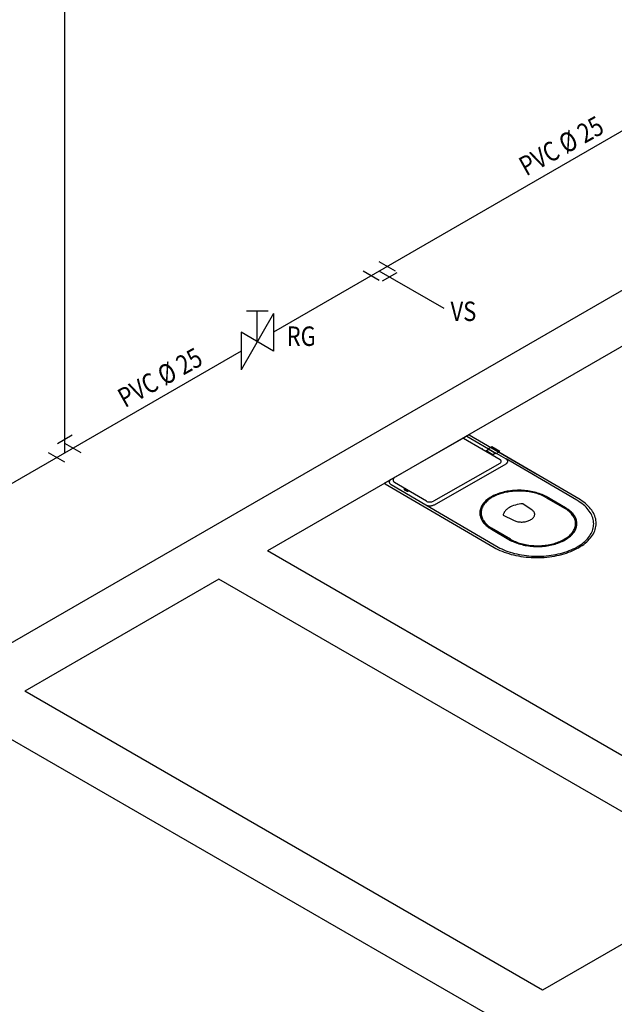
# Model space of a CAD drawing. Units: metres. Extents: x 0 to 4153, y 1215 to 1564.
# Drawn here: x 4002 to 4004, y 1483 to 1486 of the extents above; entities that cross this region are included whole.
import ezdxf
from ezdxf.enums import TextEntityAlignment as Align

# ---------------------------------------------------------------- set-up
doc = ezdxf.new("R2010")
doc.units = ezdxf.units.M
doc.linetypes.add('TRAÇOPONTO', pattern=[25.4, 12.7, -6.35, 0, -6.35])
doc.layers.add('ISOMETRICA', color=7, linetype='Continuous')
doc.styles.add('DCADTXTSTYLE4', font='arial.ttf')

msp = doc.modelspace()

# ---------------------------------------------------------------- linework, layer by layer
at = {"layer": 'ISOMETRICA', "color": 4, "linetype": 'Continuous'}
for p, q in [((4002.4246, 1484.8555), (4002.4246, 1487.5948)), ((4004.6083, 1486.1162), (4003.0688, 1485.2274)), ((4003.596, 1485.3009), (4003.396, 1485.4163)), ((4002.9854, 1485.2936), (4003.0522, 1485.2936)), ((4003.0188, 1485.1985), (4003.0188, 1485.2936)), ((4003.0688, 1485.2851), (4002.9688, 1485.1119)), ((4003.0688, 1485.2851), (4003.0688, 1485.1697)), ((4002.9688, 1485.2274), (4002.9688, 1485.1119)), ((4003.0688, 1485.1697), (4002.9688, 1485.2274)), ((4002.9688, 1485.1697), (4001.6544, 1484.4108))]:
    msp.add_line(p, q, dxfattribs=at)
at = {"layer": 'ISOMETRICA', "color": 2}
for p, q in [((3999.3505, 1482.589), (4005.5505, 1486.1686)), ((4005.5505, 1485.9954), (4003.0505, 1484.552)), ((4002.9005, 1484.4654), (4002.3005, 1484.119)), ((4004.5005, 1483.5416), (4003.9005, 1483.1952))]:
    msp.add_line(p, q, dxfattribs=at)
at = {"layer": 'ISOMETRICA', "color": 2, "linetype": 'Continuous'}
for p, q in [((4003.446, 1485.4163), (4003.396, 1485.4452)), ((4003.396, 1485.3875), (4003.346, 1485.4163)), ((4003.4502, 1485.4113), (4003.4048, 1485.3851)), ((4002.4473, 1484.9098), (4002.4019, 1484.8835)), ((4002.4746, 1484.8555), (4002.4246, 1484.8843)), ((4002.4246, 1484.8266), (4002.3746, 1484.8555)), ((4004.6505, 1483.6282), (4003.0505, 1484.552)), ((4004.5005, 1483.5416), (4002.9005, 1484.4654)), ((4003.9005, 1483.1952), (4002.3005, 1484.119)), ((4003.7505, 1483.1086), (4002.1505, 1484.0324))]:
    msp.add_line(p, q, dxfattribs=at)
at = {"layer": 'ISOMETRICA', "color": 2, "linetype": 'Continuous', "ltscale": 0.00079375}
for p, q in [((4003.6738, 1484.9109), (4003.4137, 1484.7626)), ((4003.6561, 1484.9008), (4003.7689, 1484.8349)), ((4003.6667, 1484.9069), (4003.758, 1484.8535)), ((4003.6738, 1484.9109), (4003.8825, 1484.789)), ((4003.7153, 1484.8679), (4003.7139, 1484.8671)), ((4003.7259, 1484.8617), (4003.7337, 1484.8661)), ((4003.747, 1484.8493), (4003.7259, 1484.8617)), ((4003.7433, 1484.8736), (4003.7319, 1484.8672)), ((4003.7319, 1484.8672), (4003.7566, 1484.8527)), ((4003.7679, 1484.8592), (4003.7433, 1484.8736)), ((4003.7548, 1484.8538), (4003.747, 1484.8493)), ((4003.7566, 1484.8527), (4003.7679, 1484.8592)), ((4003.7865, 1484.8369), (4003.758, 1484.8535)), ((4004.0129, 1484.7128), (4003.7651, 1484.8576)), ((4003.7699, 1484.834), (4003.7689, 1484.8349)), ((4003.771, 1484.8328), (4003.7699, 1484.834)), ((4003.7717, 1484.8315), (4003.771, 1484.8328)), ((4003.7721, 1484.8307), (4003.7717, 1484.8315)), ((4003.7882, 1484.8358), (4003.7865, 1484.8369)), ((4004.0058, 1484.7087), (4003.7877, 1484.8362)), ((4003.7897, 1484.8347), (4003.7882, 1484.8358)), ((4003.7909, 1484.8334), (4003.7897, 1484.8347)), ((4003.7916, 1484.8325), (4003.7909, 1484.8334)), ((4003.7921, 1484.8316), (4003.7916, 1484.8325)), ((4003.7924, 1484.8306), (4003.7921, 1484.8316)), ((4003.7688, 1484.8227), (4003.5631, 1484.7054)), ((4003.5666, 1484.6951), (4003.7876, 1484.8212)), ((4003.7688, 1484.8227), (4003.7697, 1484.8234)), ((4003.7697, 1484.8234), (4003.7708, 1484.8246)), ((4003.7708, 1484.8246), (4003.7716, 1484.8258)), ((4003.7716, 1484.8258), (4003.7721, 1484.8271)), ((4003.7723, 1484.8298), (4003.7721, 1484.8307)), ((4003.7721, 1484.8271), (4003.7723, 1484.828)), ((4003.7724, 1484.8289), (4003.7723, 1484.8298)), ((4003.7723, 1484.828), (4003.7724, 1484.8289)), ((4003.7876, 1484.8212), (4003.7892, 1484.8223)), ((4003.7892, 1484.8223), (4003.7905, 1484.8236)), ((4003.7905, 1484.8236), (4003.7915, 1484.8249)), ((4003.7915, 1484.8249), (4003.792, 1484.8258)), ((4003.792, 1484.8258), (4003.7924, 1484.8268)), ((4003.7926, 1484.8297), (4003.7924, 1484.8306)), ((4003.7924, 1484.8268), (4003.7926, 1484.8277)), ((4003.7927, 1484.8287), (4003.7926, 1484.8297)), ((4003.7926, 1484.8277), (4003.7927, 1484.8287)), ((4003.4286, 1484.7704), (4003.4276, 1484.769)), ((4003.4299, 1484.7716), (4003.4286, 1484.7704)), ((4003.4315, 1484.7728), (4003.4299, 1484.7716)), ((4003.4326, 1484.7734), (4003.4315, 1484.7728)), ((4003.4388, 1484.7728), (4003.4387, 1484.7716)), ((4003.4387, 1484.7716), (4003.4387, 1484.7704)), ((4003.4387, 1484.7704), (4003.439, 1484.7692)), ((4003.4391, 1484.774), (4003.4388, 1484.7728)), ((4003.4396, 1484.7752), (4003.4391, 1484.774)), ((4003.4403, 1484.7763), (4003.4396, 1484.7752)), ((4003.4411, 1484.7774), (4003.4403, 1484.7763)), ((4003.4421, 1484.7785), (4003.4411, 1484.7774)), ((4003.4433, 1484.7795), (4003.4421, 1484.7785)), ((4003.4131, 1484.7617), (4003.413, 1484.7612)), ((4003.413, 1484.7612), (4003.4132, 1484.7607)), ((4003.4134, 1484.7623), (4003.4131, 1484.7617)), ((4003.4132, 1484.7607), (4003.4135, 1484.7602)), ((4003.4137, 1484.7626), (4003.4134, 1484.7623)), ((4003.4135, 1484.7602), (4003.414, 1484.7598)), ((4003.414, 1484.7597), (4003.7504, 1484.5631)), ((4003.4265, 1484.7662), (4003.4264, 1484.7652)), ((4003.4264, 1484.7652), (4003.4265, 1484.7643)), ((4003.4267, 1484.7672), (4003.4265, 1484.7662)), ((4003.4265, 1484.7643), (4003.4267, 1484.7633)), ((4003.4271, 1484.7681), (4003.4267, 1484.7672)), ((4003.4267, 1484.7633), (4003.4271, 1484.7624)), ((4003.4276, 1484.769), (4003.4271, 1484.7681)), ((4003.4271, 1484.7624), (4003.4276, 1484.7614)), ((4003.4276, 1484.7614), (4003.4283, 1484.7605)), ((4003.4283, 1484.7605), (4003.4295, 1484.7593)), ((4003.4295, 1484.7593), (4003.431, 1484.7581)), ((4003.431, 1484.7581), (4003.4326, 1484.7571)), ((4003.4326, 1484.7571), (4003.5395, 1484.6946)), ((4003.439, 1484.7692), (4003.4394, 1484.768)), ((4003.4394, 1484.768), (4003.44, 1484.7668)), ((4003.44, 1484.7668), (4003.4407, 1484.7657)), ((4003.4407, 1484.7657), (4003.4417, 1484.7646)), ((4003.4417, 1484.7646), (4003.4432, 1484.7632)), ((4003.5419, 1484.7055), (4003.4432, 1484.7632)), ((4003.4726, 1484.7438), (4003.4727, 1484.7434)), ((4003.4727, 1484.7434), (4003.4732, 1484.7423)), ((4003.4728, 1484.7442), (4003.4742, 1484.745)), ((4003.4732, 1484.7423), (4003.4739, 1484.7413)), ((4003.4739, 1484.7413), (4003.4749, 1484.7403)), ((4003.4749, 1484.7403), (4003.4761, 1484.7394)), ((4003.4761, 1484.7394), (4003.4775, 1484.7387)), ((4003.4775, 1484.7387), (4003.479, 1484.738)), ((4003.479, 1484.738), (4003.4807, 1484.7374)), ((4003.4807, 1484.7374), (4003.4825, 1484.737)), ((4003.4825, 1484.737), (4003.4847, 1484.7367)), ((4003.4869, 1484.7376), (4003.4855, 1484.7368)), ((4003.7284, 1484.71), (4003.7254, 1484.7075)), ((4003.7315, 1484.7125), (4003.7284, 1484.71)), ((4003.7349, 1484.715), (4003.7315, 1484.7125)), ((4003.7347, 1484.7111), (4003.7316, 1484.7087)), ((4003.7379, 1484.7135), (4003.7347, 1484.7111)), ((4003.7384, 1484.7173), (4003.7349, 1484.715)), ((4003.7413, 1484.7157), (4003.7379, 1484.7135)), ((4003.7421, 1484.7195), (4003.7384, 1484.7173)), ((4003.7449, 1484.7179), (4003.7413, 1484.7157)), ((4003.7453, 1484.7212), (4003.7421, 1484.7195)), ((4003.748, 1484.7195), (4003.7449, 1484.7179)), ((4003.7493, 1484.7233), (4003.7453, 1484.7212)), ((4003.7519, 1484.7215), (4003.748, 1484.7195)), ((4003.7535, 1484.7252), (4003.7493, 1484.7233)), ((4003.7559, 1484.7233), (4003.7519, 1484.7215)), ((4003.7578, 1484.727), (4003.7535, 1484.7252)), ((4003.7601, 1484.7251), (4003.7559, 1484.7233)), ((4003.7623, 1484.7287), (4003.7578, 1484.727)), ((4003.7645, 1484.7267), (4003.7601, 1484.7251)), ((4003.7669, 1484.7303), (4003.7623, 1484.7287)), ((4003.7689, 1484.7283), (4003.7645, 1484.7267)), ((4003.7716, 1484.7317), (4003.7669, 1484.7303)), ((4003.7735, 1484.7297), (4003.7689, 1484.7283)), ((4003.7764, 1484.7331), (4003.7716, 1484.7317)), ((4003.7781, 1484.731), (4003.7735, 1484.7297)), ((4003.7814, 1484.7343), (4003.7764, 1484.7331)), ((4003.7829, 1484.7322), (4003.7781, 1484.731)), ((4003.7864, 1484.7354), (4003.7814, 1484.7343)), ((4003.7877, 1484.7332), (4003.7829, 1484.7322)), ((4003.7915, 1484.7364), (4003.7864, 1484.7354)), ((4003.7926, 1484.7342), (4003.7877, 1484.7332)), ((4003.7966, 1484.7372), (4003.7915, 1484.7364)), ((4003.7976, 1484.735), (4003.7926, 1484.7342)), ((4003.8018, 1484.7379), (4003.7966, 1484.7372)), ((4003.8027, 1484.7357), (4003.7976, 1484.735)), ((4003.8071, 1484.7385), (4003.8018, 1484.7379)), ((4003.8078, 1484.7362), (4003.8027, 1484.7357)), ((4003.8124, 1484.7389), (4003.8071, 1484.7385)), ((4003.8129, 1484.7366), (4003.8078, 1484.7362)), ((4003.8177, 1484.7392), (4003.8124, 1484.7389)), ((4003.8181, 1484.7369), (4003.8129, 1484.7366)), ((4003.8231, 1484.7394), (4003.8177, 1484.7392)), ((4003.8233, 1484.7371), (4003.8181, 1484.7369)), ((4003.8285, 1484.7394), (4003.8231, 1484.7394)), ((4003.8284, 1484.7371), (4003.8233, 1484.7371)), ((4003.8336, 1484.737), (4003.8284, 1484.7371)), ((4003.8338, 1484.7394), (4003.8285, 1484.7394)), ((4003.8388, 1484.7368), (4003.8336, 1484.737)), ((4003.8392, 1484.7391), (4003.8338, 1484.7394)), ((4003.844, 1484.7365), (4003.8388, 1484.7368)), ((4003.8445, 1484.7388), (4003.8392, 1484.7391)), ((4003.8491, 1484.736), (4003.844, 1484.7365)), ((4003.8498, 1484.7383), (4003.8445, 1484.7388)), ((4003.8542, 1484.7354), (4003.8491, 1484.736)), ((4003.8551, 1484.7376), (4003.8498, 1484.7383)), ((4003.8592, 1484.7346), (4003.8542, 1484.7354)), ((4003.8603, 1484.7369), (4003.8551, 1484.7376)), ((4003.8642, 1484.7338), (4003.8592, 1484.7346)), ((4003.8654, 1484.736), (4003.8603, 1484.7369)), ((4003.8691, 1484.7328), (4003.8642, 1484.7338)), ((4003.8705, 1484.7349), (4003.8654, 1484.736)), ((4003.874, 1484.7317), (4003.8691, 1484.7328)), ((4003.8755, 1484.7338), (4003.8705, 1484.7349)), ((4003.8787, 1484.7304), (4003.874, 1484.7317)), ((4003.8804, 1484.7325), (4003.8755, 1484.7338)), ((4003.8833, 1484.7291), (4003.8787, 1484.7304)), ((4003.8852, 1484.7311), (4003.8804, 1484.7325)), ((4003.8879, 1484.7276), (4003.8833, 1484.7291)), ((4003.8899, 1484.7296), (4003.8852, 1484.7311)), ((4003.8923, 1484.726), (4003.8879, 1484.7276)), ((4003.8945, 1484.728), (4003.8899, 1484.7296)), ((4003.8966, 1484.7243), (4003.8923, 1484.726)), ((4003.8989, 1484.7262), (4003.8945, 1484.728)), ((4003.9008, 1484.7226), (4003.8966, 1484.7243)), ((4003.9033, 1484.7244), (4003.8989, 1484.7262)), ((4003.9048, 1484.7207), (4003.9008, 1484.7226)), ((4003.9074, 1484.7224), (4003.9033, 1484.7244)), ((4003.9087, 1484.7187), (4003.9048, 1484.7207)), ((4003.9114, 1484.7203), (4003.9074, 1484.7224)), ((4003.9125, 1484.7166), (4003.9087, 1484.7187)), ((4003.971, 1484.6856), (4003.9114, 1484.7203)), ((4003.9125, 1484.7166), (4003.9682, 1484.684)), ((4004.0177, 1484.7098), (4004.0129, 1484.7128)), ((4004.023, 1484.7062), (4004.0177, 1484.7098)), ((4003.5394, 1484.6946), (4003.763, 1484.564)), ((4003.5395, 1484.6946), (4003.5414, 1484.6937)), ((4003.5414, 1484.6937), (4003.5436, 1484.6929)), ((4003.5419, 1484.7055), (4003.5432, 1484.705)), ((4003.5432, 1484.705), (4003.5452, 1484.7043)), ((4003.5436, 1484.6929), (4003.5459, 1484.6923)), ((4003.5452, 1484.7043), (4003.5474, 1484.7039)), ((4003.5459, 1484.6923), (4003.5483, 1484.6919)), ((4003.5474, 1484.7039), (4003.5496, 1484.7035)), ((4003.5483, 1484.6919), (4003.5508, 1484.6917)), ((4003.5496, 1484.7035), (4003.5519, 1484.7034)), ((4003.5508, 1484.6917), (4003.5533, 1484.6917)), ((4003.5519, 1484.7034), (4003.5542, 1484.7034)), ((4003.5533, 1484.6917), (4003.5558, 1484.6918)), ((4003.5542, 1484.7034), (4003.5565, 1484.7036)), ((4003.5558, 1484.6918), (4003.5582, 1484.6921)), ((4003.5565, 1484.7036), (4003.5587, 1484.704)), ((4003.5582, 1484.6921), (4003.5606, 1484.6927)), ((4003.5587, 1484.704), (4003.5608, 1484.7046)), ((4003.5606, 1484.6927), (4003.5628, 1484.6933)), ((4003.5608, 1484.7046), (4003.5631, 1484.7054)), ((4003.5628, 1484.6933), (4003.5648, 1484.6942)), ((4003.5648, 1484.6942), (4003.5666, 1484.6951)), ((4003.7082, 1484.6817), (4003.7075, 1484.6786)), ((4003.7093, 1484.6847), (4003.7082, 1484.6817)), ((4003.7105, 1484.6877), (4003.7093, 1484.6847)), ((4003.712, 1484.6907), (4003.7105, 1484.6877)), ((4003.7122, 1484.6812), (4003.7114, 1484.6783)), ((4003.7137, 1484.6936), (4003.712, 1484.6907)), ((4003.7132, 1484.6842), (4003.7122, 1484.6812)), ((4003.7144, 1484.6871), (4003.7132, 1484.6842)), ((4003.7156, 1484.6965), (4003.7137, 1484.6936)), ((4003.7158, 1484.69), (4003.7144, 1484.6871)), ((4003.7178, 1484.6993), (4003.7156, 1484.6965)), ((4003.7174, 1484.6928), (4003.7158, 1484.69)), ((4003.7193, 1484.6956), (4003.7174, 1484.6928)), ((4003.7201, 1484.7021), (4003.7178, 1484.6993)), ((4003.7214, 1484.6983), (4003.7193, 1484.6956)), ((4003.7227, 1484.7048), (4003.7201, 1484.7021)), ((4003.7236, 1484.701), (4003.7214, 1484.6983)), ((4003.7254, 1484.7075), (4003.7227, 1484.7048)), ((4003.7261, 1484.7037), (4003.7236, 1484.701)), ((4003.7288, 1484.7062), (4003.7261, 1484.7037)), ((4003.7316, 1484.7087), (4003.7288, 1484.7062)), ((4003.789, 1484.6797), (4003.7874, 1484.6782)), ((4003.7906, 1484.6812), (4003.789, 1484.6797)), ((4003.7924, 1484.6826), (4003.7906, 1484.6812)), ((4003.7944, 1484.684), (4003.7924, 1484.6826)), ((4003.7985, 1484.6866), (4003.7944, 1484.684)), ((4003.8012, 1484.688), (4003.7985, 1484.6866)), ((4003.8059, 1484.6902), (4003.8012, 1484.688)), ((4003.811, 1484.6922), (4003.8059, 1484.6902)), ((4003.8163, 1484.6939), (4003.811, 1484.6922)), ((4003.8219, 1484.6953), (4003.8163, 1484.6939)), ((4003.8276, 1484.6964), (4003.8219, 1484.6953)), ((4003.8335, 1484.6972), (4003.8276, 1484.6964)), ((4003.8395, 1484.6978), (4003.8335, 1484.6972)), ((4003.8656, 1484.6801), (4003.8395, 1484.6978)), ((4003.8679, 1484.6786), (4003.8656, 1484.6801)), ((4003.9729, 1484.6811), (4003.9682, 1484.684)), ((4003.9758, 1484.6827), (4003.971, 1484.6856)), ((4003.9762, 1484.6789), (4003.9729, 1484.6811)), ((4003.9792, 1484.6803), (4003.9758, 1484.6827)), ((4003.9793, 1484.6765), (4003.9762, 1484.6789)), ((4003.9825, 1484.6779), (4003.9792, 1484.6803)), ((4004.0119, 1484.7051), (4004.0058, 1484.7087)), ((4004.0169, 1484.7017), (4004.0119, 1484.7051)), ((4004.0218, 1484.6982), (4004.0169, 1484.7017)), ((4004.0263, 1484.6947), (4004.0218, 1484.6982)), ((4004.0281, 1484.7026), (4004.023, 1484.7062)), ((4004.0306, 1484.691), (4004.0263, 1484.6947)), ((4004.0328, 1484.6988), (4004.0281, 1484.7026)), ((4004.0346, 1484.6872), (4004.0306, 1484.691)), ((4004.0373, 1484.6949), (4004.0328, 1484.6988)), ((4004.0383, 1484.6833), (4004.0346, 1484.6872)), ((4004.0414, 1484.6909), (4004.0373, 1484.6949)), ((4004.0417, 1484.6793), (4004.0383, 1484.6833)), ((4004.0453, 1484.6868), (4004.0414, 1484.6909)), ((4004.0448, 1484.6752), (4004.0417, 1484.6793)), ((4004.0489, 1484.6826), (4004.0453, 1484.6868)), ((4004.0521, 1484.6783), (4004.0489, 1484.6826)), ((4003.7066, 1484.6724), (4003.7065, 1484.6693)), ((4003.7065, 1484.6693), (4003.7066, 1484.6662)), ((4003.7069, 1484.6755), (4003.7066, 1484.6724)), ((4003.7066, 1484.6662), (4003.707, 1484.6631)), ((4003.7075, 1484.6786), (4003.7069, 1484.6755)), ((4003.707, 1484.6631), (4003.7076, 1484.6601)), ((4003.7076, 1484.6601), (4003.7085, 1484.657)), ((4003.7085, 1484.657), (4003.7095, 1484.654)), ((4003.7095, 1484.654), (4003.7108, 1484.6509)), ((4003.7106, 1484.6723), (4003.7105, 1484.6693)), ((4003.7105, 1484.6693), (4003.7106, 1484.6663)), ((4003.7109, 1484.6753), (4003.7106, 1484.6723)), ((4003.7106, 1484.6663), (4003.711, 1484.6633)), ((4003.7108, 1484.6509), (4003.7124, 1484.648)), ((4003.7114, 1484.6783), (4003.7109, 1484.6753)), ((4003.711, 1484.6633), (4003.7116, 1484.6603)), ((4003.7116, 1484.6603), (4003.7124, 1484.6574)), ((4003.7124, 1484.6574), (4003.7134, 1484.6544)), ((4003.7134, 1484.6544), (4003.7147, 1484.6515)), ((4003.7147, 1484.6515), (4003.7162, 1484.6486)), ((4003.7162, 1484.6486), (4003.7179, 1484.6458)), ((4003.7791, 1484.6651), (4003.7785, 1484.663)), ((4003.7785, 1484.663), (4003.8101, 1484.6471)), ((4003.7797, 1484.6668), (4003.7791, 1484.6651)), ((4003.7804, 1484.6685), (4003.7797, 1484.6668)), ((4003.7813, 1484.6702), (4003.7804, 1484.6685)), ((4003.7822, 1484.6719), (4003.7813, 1484.6702)), ((4003.7833, 1484.6735), (4003.7822, 1484.6719)), ((4003.7846, 1484.6751), (4003.7833, 1484.6735)), ((4003.7859, 1484.6767), (4003.7846, 1484.6751)), ((4003.7874, 1484.6782), (4003.7859, 1484.6767)), ((4003.8609, 1484.6472), (4003.8633, 1484.6486)), ((4003.8633, 1484.6486), (4003.8645, 1484.6493)), ((4003.8645, 1484.6493), (4003.8668, 1484.6506)), ((4003.8668, 1484.6506), (4003.8689, 1484.6521)), ((4003.8698, 1484.677), (4003.8679, 1484.6786)), ((4003.8689, 1484.6521), (4003.8707, 1484.6537)), ((4003.8715, 1484.6754), (4003.8698, 1484.677)), ((4003.8707, 1484.6537), (4003.8723, 1484.6553)), ((4003.873, 1484.6737), (4003.8715, 1484.6754)), ((4003.8723, 1484.6553), (4003.8736, 1484.6571)), ((4003.8742, 1484.6719), (4003.873, 1484.6737)), ((4003.8736, 1484.6571), (4003.8747, 1484.6589)), ((4003.8751, 1484.6701), (4003.8742, 1484.6719)), ((4003.8747, 1484.6589), (4003.8754, 1484.6607)), ((4003.8757, 1484.6682), (4003.8751, 1484.6701)), ((4003.8754, 1484.6607), (4003.8759, 1484.6626)), ((4003.8761, 1484.6663), (4003.8757, 1484.6682)), ((4003.8759, 1484.6626), (4003.8762, 1484.6645)), ((4003.8762, 1484.6645), (4003.8761, 1484.6663)), ((4003.9822, 1484.6741), (4003.9793, 1484.6765)), ((4003.985, 1484.6716), (4003.9822, 1484.6741)), ((4003.9855, 1484.6754), (4003.9825, 1484.6779)), ((4003.9876, 1484.6691), (4003.985, 1484.6716)), ((4003.9884, 1484.6729), (4003.9855, 1484.6754)), ((4003.99, 1484.6665), (4003.9876, 1484.6691)), ((4003.9911, 1484.6702), (4003.9884, 1484.6729)), ((4003.9921, 1484.6638), (4003.99, 1484.6665)), ((4003.9935, 1484.6675), (4003.9911, 1484.6702)), ((4003.9941, 1484.6611), (4003.9921, 1484.6638)), ((4003.9958, 1484.6648), (4003.9935, 1484.6675)), ((4003.9959, 1484.6584), (4003.9941, 1484.6611)), ((4003.9978, 1484.662), (4003.9958, 1484.6648)), ((4003.9975, 1484.6556), (4003.9959, 1484.6584)), ((4003.9988, 1484.6527), (4003.9975, 1484.6556)), ((4003.9997, 1484.6591), (4003.9978, 1484.662)), ((4003.9999, 1484.6499), (4003.9988, 1484.6527)), ((4004.0013, 1484.6562), (4003.9997, 1484.6591)), ((4004.0009, 1484.647), (4003.9999, 1484.6499)), ((4004.0027, 1484.6533), (4004.0013, 1484.6562)), ((4004.0039, 1484.6503), (4004.0027, 1484.6533)), ((4004.0048, 1484.6473), (4004.0039, 1484.6503)), ((4004.0476, 1484.6711), (4004.0448, 1484.6752)), ((4004.0501, 1484.6669), (4004.0476, 1484.6711)), ((4004.0523, 1484.6626), (4004.0501, 1484.6669)), ((4004.055, 1484.6739), (4004.0521, 1484.6783)), ((4004.0541, 1484.6583), (4004.0523, 1484.6626)), ((4004.0556, 1484.654), (4004.0541, 1484.6583)), ((4004.0576, 1484.6695), (4004.055, 1484.6739)), ((4004.0568, 1484.6496), (4004.0556, 1484.654)), ((4004.0577, 1484.6452), (4004.0568, 1484.6496)), ((4004.0598, 1484.665), (4004.0576, 1484.6695)), ((4004.0617, 1484.6605), (4004.0598, 1484.665)), ((4004.0632, 1484.6559), (4004.0617, 1484.6605)), ((4004.0644, 1484.6513), (4004.0632, 1484.6559)), ((4004.0653, 1484.6467), (4004.0644, 1484.6513)), ((4003.7124, 1484.648), (4003.7141, 1484.645)), ((4003.7141, 1484.645), (4003.7161, 1484.6421)), ((4003.7161, 1484.6421), (4003.7183, 1484.6393)), ((4003.7179, 1484.6458), (4003.7198, 1484.643)), ((4003.7183, 1484.6393), (4003.7207, 1484.6365)), ((4003.7198, 1484.643), (4003.7219, 1484.6403)), ((4003.7207, 1484.6365), (4003.7233, 1484.6338)), ((4003.7219, 1484.6403), (4003.7242, 1484.6376)), ((4003.7233, 1484.6338), (4003.7261, 1484.6312)), ((4003.7242, 1484.6376), (4003.7267, 1484.6349)), ((4003.7261, 1484.6312), (4003.7291, 1484.6286)), ((4003.7267, 1484.6349), (4003.7295, 1484.6324)), ((4003.7291, 1484.6286), (4003.7323, 1484.6261)), ((4003.7295, 1484.6324), (4003.7324, 1484.6299)), ((4003.7323, 1484.6261), (4003.7357, 1484.6237)), ((4003.7324, 1484.6299), (4003.7355, 1484.6275)), ((4003.7355, 1484.6275), (4003.7387, 1484.6251)), ((4003.7357, 1484.6237), (4003.7392, 1484.6213)), ((4003.7387, 1484.6251), (4003.7422, 1484.6229)), ((4003.7392, 1484.6213), (4003.7422, 1484.6195)), ((4003.8008, 1484.5886), (4003.7422, 1484.6229)), ((4003.7422, 1484.6195), (4003.8017, 1484.5848)), ((4003.8101, 1484.6471), (4003.8126, 1484.6459)), ((4003.8126, 1484.6459), (4003.8153, 1484.6448)), ((4003.8153, 1484.6448), (4003.8182, 1484.6438)), ((4003.8182, 1484.6438), (4003.8212, 1484.643)), ((4003.8212, 1484.643), (4003.8243, 1484.6424)), ((4003.8243, 1484.6424), (4003.8274, 1484.6419)), ((4003.8274, 1484.6419), (4003.8307, 1484.6416)), ((4003.8307, 1484.6416), (4003.834, 1484.6415)), ((4003.834, 1484.6415), (4003.8372, 1484.6415)), ((4003.8372, 1484.6415), (4003.8405, 1484.6416)), ((4003.8405, 1484.6416), (4003.8437, 1484.642)), ((4003.8437, 1484.642), (4003.8469, 1484.6425)), ((4003.8469, 1484.6425), (4003.85, 1484.6431)), ((4003.85, 1484.6431), (4003.8529, 1484.6439)), ((4003.8529, 1484.6439), (4003.8557, 1484.6449)), ((4003.8557, 1484.6449), (4003.8584, 1484.646)), ((4003.8584, 1484.646), (4003.8609, 1484.6472)), ((4003.9979, 1484.6179), (4003.9992, 1484.6207)), ((4003.9992, 1484.6207), (4004.0003, 1484.6236)), ((4004.0003, 1484.6236), (4004.0011, 1484.6265)), ((4004.0016, 1484.6441), (4004.0009, 1484.647)), ((4004.0011, 1484.6265), (4004.0017, 1484.6294)), ((4004.002, 1484.6411), (4004.0016, 1484.6441)), ((4004.0017, 1484.6294), (4004.0021, 1484.6323)), ((4004.0018, 1484.6173), (4004.0031, 1484.6202)), ((4004.0023, 1484.6382), (4004.002, 1484.6411)), ((4004.0021, 1484.6323), (4004.0023, 1484.6353)), ((4004.0023, 1484.6353), (4004.0023, 1484.6382)), ((4004.0031, 1484.6202), (4004.0042, 1484.6232)), ((4004.0042, 1484.6232), (4004.0051, 1484.6262)), ((4004.0055, 1484.6443), (4004.0048, 1484.6473)), ((4004.0051, 1484.6262), (4004.0057, 1484.6292)), ((4004.006, 1484.6413), (4004.0055, 1484.6443)), ((4004.0057, 1484.6292), (4004.0061, 1484.6322)), ((4004.0063, 1484.6383), (4004.006, 1484.6413)), ((4004.0061, 1484.6322), (4004.0063, 1484.6352)), ((4004.0063, 1484.6352), (4004.0063, 1484.6383)), ((4004.0543, 1484.6143), (4004.0558, 1484.6187)), ((4004.0558, 1484.6187), (4004.0569, 1484.6231)), ((4004.0569, 1484.6231), (4004.0577, 1484.6275)), ((4004.0582, 1484.6407), (4004.0577, 1484.6452)), ((4004.0577, 1484.6275), (4004.0582, 1484.6319)), ((4004.0584, 1484.6363), (4004.0582, 1484.6407)), ((4004.0582, 1484.6319), (4004.0584, 1484.6363)), ((4004.0614, 1484.6143), (4004.063, 1484.6188)), ((4004.063, 1484.6188), (4004.0643, 1484.6234)), ((4004.0643, 1484.6234), (4004.0652, 1484.6281)), ((4004.0652, 1484.6281), (4004.0657, 1484.6327)), ((4004.0658, 1484.642), (4004.0653, 1484.6467)), ((4004.0657, 1484.6327), (4004.0659, 1484.6374)), ((4004.0659, 1484.6374), (4004.0658, 1484.642)), ((4003.8008, 1484.5886), (4003.8044, 1484.5865)), ((4003.9657, 1484.5874), (4003.9705, 1484.5902)), ((4003.9698, 1484.5864), (4003.9735, 1484.5886)), ((4003.9705, 1484.5902), (4003.9739, 1484.5923)), ((4003.9735, 1484.5886), (4003.977, 1484.5908)), ((4003.9739, 1484.5923), (4003.9772, 1484.5946)), ((4003.977, 1484.5908), (4003.9803, 1484.5932)), ((4003.9772, 1484.5946), (4003.9802, 1484.5969)), ((4003.9802, 1484.5969), (4003.9831, 1484.5993)), ((4003.9803, 1484.5932), (4003.9835, 1484.5956)), ((4003.9831, 1484.5993), (4003.9858, 1484.6018)), ((4003.9835, 1484.5956), (4003.9865, 1484.5981)), ((4003.9858, 1484.6018), (4003.9883, 1484.6043)), ((4003.9865, 1484.5981), (4003.9893, 1484.6006)), ((4003.9883, 1484.6043), (4003.9907, 1484.6069)), ((4003.9893, 1484.6006), (4003.9919, 1484.6033)), ((4003.9907, 1484.6069), (4003.9928, 1484.6096)), ((4003.9919, 1484.6033), (4003.9943, 1484.6059)), ((4003.9928, 1484.6096), (4003.9947, 1484.6123)), ((4003.9943, 1484.6059), (4003.9965, 1484.6087)), ((4003.9947, 1484.6123), (4003.9964, 1484.6151)), ((4003.9964, 1484.6151), (4003.9979, 1484.6179)), ((4003.9965, 1484.6087), (4003.9985, 1484.6115)), ((4003.9985, 1484.6115), (4004.0002, 1484.6144)), ((4004.0002, 1484.6144), (4004.0018, 1484.6173)), ((4004.035, 1484.5856), (4004.0387, 1484.5894)), ((4004.0387, 1484.5894), (4004.0421, 1484.5934)), ((4004.0409, 1484.5841), (4004.0448, 1484.5881)), ((4004.0421, 1484.5934), (4004.0451, 1484.5975)), ((4004.0448, 1484.5881), (4004.0484, 1484.5923)), ((4004.0451, 1484.5975), (4004.0479, 1484.6016)), ((4004.0479, 1484.6016), (4004.0504, 1484.6058)), ((4004.0484, 1484.5923), (4004.0516, 1484.5966)), ((4004.0504, 1484.6058), (4004.0525, 1484.61)), ((4004.0516, 1484.5966), (4004.0546, 1484.6009)), ((4004.0525, 1484.61), (4004.0543, 1484.6143)), ((4004.0546, 1484.6009), (4004.0572, 1484.6053)), ((4004.0572, 1484.6053), (4004.0595, 1484.6097)), ((4004.0595, 1484.6097), (4004.0614, 1484.6143)), ((4003.7504, 1484.5631), (4003.7563, 1484.5599)), ((4003.7563, 1484.5599), (4003.7624, 1484.5568)), ((4003.763, 1484.564), (4003.7687, 1484.561)), ((4003.7687, 1484.561), (4003.7746, 1484.5582)), ((4003.7746, 1484.5582), (4003.7807, 1484.5555)), ((4003.8017, 1484.5848), (4003.8056, 1484.5828)), ((4003.8044, 1484.5865), (4003.8082, 1484.5845)), ((4003.8056, 1484.5828), (4003.8097, 1484.5809)), ((4003.8082, 1484.5845), (4003.8122, 1484.5827)), ((4003.8097, 1484.5809), (4003.814, 1484.579)), ((4003.8122, 1484.5827), (4003.8163, 1484.5809)), ((4003.814, 1484.579), (4003.8183, 1484.5773)), ((4003.8163, 1484.5809), (4003.8205, 1484.5792)), ((4003.8183, 1484.5773), (4003.8228, 1484.5757)), ((4003.8205, 1484.5792), (4003.8248, 1484.5777)), ((4003.8228, 1484.5757), (4003.8274, 1484.5742)), ((4003.8248, 1484.5777), (4003.8293, 1484.5762)), ((4003.8274, 1484.5742), (4003.8321, 1484.5728)), ((4003.8293, 1484.5762), (4003.8338, 1484.5749)), ((4003.8321, 1484.5728), (4003.8369, 1484.5716)), ((4003.8338, 1484.5749), (4003.8384, 1484.5737)), ((4003.8369, 1484.5716), (4003.8418, 1484.5704)), ((4003.8384, 1484.5737), (4003.8432, 1484.5726)), ((4003.8418, 1484.5704), (4003.8468, 1484.5694)), ((4003.8432, 1484.5726), (4003.848, 1484.5716)), ((4003.8468, 1484.5694), (4003.8518, 1484.5685)), ((4003.848, 1484.5716), (4003.8529, 1484.5708)), ((4003.8518, 1484.5685), (4003.8569, 1484.5678)), ((4003.8529, 1484.5708), (4003.8578, 1484.57)), ((4003.8569, 1484.5678), (4003.8621, 1484.5671)), ((4003.8578, 1484.57), (4003.8628, 1484.5694)), ((4003.8621, 1484.5671), (4003.8673, 1484.5666)), ((4003.8628, 1484.5694), (4003.8678, 1484.5689)), ((4003.8673, 1484.5666), (4003.8725, 1484.5663)), ((4003.8678, 1484.5689), (4003.8729, 1484.5686)), ((4003.8725, 1484.5663), (4003.8777, 1484.566)), ((4003.8729, 1484.5686), (4003.8779, 1484.5683)), ((4003.8777, 1484.566), (4003.883, 1484.5659)), ((4003.8779, 1484.5683), (4003.883, 1484.5682)), ((4003.883, 1484.5682), (4003.8881, 1484.5683)), ((4003.883, 1484.5659), (4003.8883, 1484.566)), ((4003.8881, 1484.5683), (4003.8932, 1484.5684)), ((4003.8883, 1484.566), (4003.8935, 1484.5661)), ((4003.8932, 1484.5684), (4003.8982, 1484.5687)), ((4003.8935, 1484.5661), (4003.8987, 1484.5664)), ((4003.8982, 1484.5687), (4003.9033, 1484.5691)), ((4003.8987, 1484.5664), (4003.9039, 1484.5668)), ((4003.9033, 1484.5691), (4003.9083, 1484.5697)), ((4003.9039, 1484.5668), (4003.9091, 1484.5674)), ((4003.9083, 1484.5697), (4003.9132, 1484.5703)), ((4003.9091, 1484.5674), (4003.9142, 1484.5681)), ((4003.9132, 1484.5703), (4003.9181, 1484.5711)), ((4003.9142, 1484.5681), (4003.9193, 1484.5689)), ((4003.9181, 1484.5711), (4003.9229, 1484.572)), ((4003.9193, 1484.5689), (4003.9243, 1484.5698)), ((4003.9229, 1484.572), (4003.9277, 1484.573)), ((4003.9243, 1484.5698), (4003.9292, 1484.5709)), ((4003.9277, 1484.573), (4003.9324, 1484.5742)), ((4003.9292, 1484.5709), (4003.934, 1484.5721)), ((4003.9324, 1484.5742), (4003.9369, 1484.5755)), ((4003.934, 1484.5721), (4003.9388, 1484.5734)), ((4003.9369, 1484.5755), (4003.9414, 1484.5768)), ((4003.9388, 1484.5734), (4003.9434, 1484.5748)), ((4003.9414, 1484.5768), (4003.9458, 1484.5783)), ((4003.9434, 1484.5748), (4003.9479, 1484.5764)), ((4003.9458, 1484.5783), (4003.95, 1484.5799)), ((4003.9479, 1484.5764), (4003.9523, 1484.578)), ((4003.95, 1484.5799), (4003.9542, 1484.5816)), ((4003.9523, 1484.578), (4003.9566, 1484.5798)), ((4003.9542, 1484.5816), (4003.9581, 1484.5834)), ((4003.9566, 1484.5798), (4003.9607, 1484.5817)), ((4003.9581, 1484.5834), (4003.962, 1484.5854)), ((4003.9607, 1484.5817), (4003.9647, 1484.5836)), ((4003.962, 1484.5854), (4003.9657, 1484.5874)), ((4003.9647, 1484.5836), (4003.9698, 1484.5864)), ((4003.9888, 1484.5556), (4003.9949, 1484.5583)), ((4003.9949, 1484.5583), (4004.0007, 1484.5612)), ((4004.0002, 1484.5563), (4004.0062, 1484.5593)), ((4004.0007, 1484.5612), (4004.0071, 1484.5646)), ((4004.0062, 1484.5593), (4004.0114, 1484.5621)), ((4004.0071, 1484.5646), (4004.0124, 1484.5678)), ((4004.0114, 1484.5621), (4004.0169, 1484.5655)), ((4004.0124, 1484.5678), (4004.0175, 1484.5711)), ((4004.0169, 1484.5655), (4004.0223, 1484.5689)), ((4004.0175, 1484.5711), (4004.0223, 1484.5745)), ((4004.0223, 1484.5745), (4004.0268, 1484.5781)), ((4004.0223, 1484.5689), (4004.0274, 1484.5725)), ((4004.0268, 1484.5781), (4004.031, 1484.5818)), ((4004.0274, 1484.5725), (4004.0322, 1484.5763)), ((4004.031, 1484.5818), (4004.035, 1484.5856)), ((4004.0322, 1484.5763), (4004.0367, 1484.5801)), ((4004.0367, 1484.5801), (4004.0409, 1484.5841)), ((4003.7624, 1484.5568), (4003.7687, 1484.5539)), ((4003.7687, 1484.5539), (4003.7752, 1484.5511)), ((4003.7752, 1484.5511), (4003.7819, 1484.5485)), ((4003.7807, 1484.5555), (4003.787, 1484.553)), ((4003.7819, 1484.5485), (4003.7888, 1484.5461)), ((4003.787, 1484.553), (4003.7935, 1484.5506)), ((4003.7888, 1484.5461), (4003.7959, 1484.5438)), ((4003.7935, 1484.5506), (4003.8002, 1484.5484)), ((4003.7959, 1484.5438), (4003.8031, 1484.5417)), ((4003.8002, 1484.5484), (4003.8071, 1484.5463)), ((4003.8031, 1484.5417), (4003.8105, 1484.5398)), ((4003.8071, 1484.5463), (4003.814, 1484.5445)), ((4003.8105, 1484.5398), (4003.8181, 1484.5381)), ((4003.814, 1484.5445), (4003.8212, 1484.5428)), ((4003.8181, 1484.5381), (4003.8257, 1484.5366)), ((4003.8212, 1484.5428), (4003.8284, 1484.5412)), ((4003.8257, 1484.5366), (4003.8335, 1484.5353)), ((4003.8284, 1484.5412), (4003.8357, 1484.5399)), ((4003.8335, 1484.5353), (4003.8413, 1484.5342)), ((4003.8357, 1484.5399), (4003.8432, 1484.5388)), ((4003.8413, 1484.5342), (4003.8492, 1484.5332)), ((4003.8432, 1484.5388), (4003.8507, 1484.5378)), ((4003.8492, 1484.5332), (4003.8572, 1484.5325)), ((4003.8507, 1484.5378), (4003.8582, 1484.5371)), ((4003.8572, 1484.5325), (4003.8652, 1484.532)), ((4003.8582, 1484.5371), (4003.8658, 1484.5365)), ((4003.8652, 1484.532), (4003.8733, 1484.5317)), ((4003.8658, 1484.5365), (4003.8735, 1484.5361)), ((4003.8733, 1484.5317), (4003.8814, 1484.5315)), ((4003.8735, 1484.5361), (4003.8812, 1484.5359)), ((4003.8812, 1484.5359), (4003.8888, 1484.5359)), ((4003.8814, 1484.5315), (4003.8894, 1484.5316)), ((4003.8888, 1484.5359), (4003.8965, 1484.5361)), ((4003.8894, 1484.5316), (4003.8975, 1484.5319)), ((4003.8965, 1484.5361), (4003.9042, 1484.5365)), ((4003.8975, 1484.5319), (4003.9055, 1484.5324)), ((4003.9042, 1484.5365), (4003.9118, 1484.5371)), ((4003.9055, 1484.5324), (4003.9135, 1484.5331)), ((4003.9118, 1484.5371), (4003.9193, 1484.5379)), ((4003.9135, 1484.5331), (4003.9214, 1484.534)), ((4003.9193, 1484.5379), (4003.9268, 1484.5388)), ((4003.9214, 1484.534), (4003.9292, 1484.5351)), ((4003.9268, 1484.5388), (4003.9342, 1484.54)), ((4003.9292, 1484.5351), (4003.937, 1484.5364)), ((4003.9342, 1484.54), (4003.9415, 1484.5413)), ((4003.937, 1484.5364), (4003.9446, 1484.5378)), ((4003.9415, 1484.5413), (4003.9487, 1484.5428)), ((4003.9446, 1484.5378), (4003.9521, 1484.5395)), ((4003.9487, 1484.5428), (4003.9558, 1484.5445)), ((4003.9521, 1484.5395), (4003.9595, 1484.5414)), ((4003.9558, 1484.5445), (4003.9627, 1484.5464)), ((4003.9595, 1484.5414), (4003.9667, 1484.5434)), ((4003.9627, 1484.5464), (4003.9695, 1484.5485)), ((4003.9667, 1484.5434), (4003.9738, 1484.5456)), ((4003.9695, 1484.5485), (4003.9761, 1484.5507)), ((4003.9738, 1484.5456), (4003.9807, 1484.548)), ((4003.9761, 1484.5507), (4003.9826, 1484.5531)), ((4003.9807, 1484.548), (4003.9874, 1484.5506)), ((4003.9826, 1484.5531), (4003.9888, 1484.5556)), ((4003.9874, 1484.5506), (4003.9939, 1484.5534)), ((4003.9939, 1484.5534), (4004.0002, 1484.5563))]:
    msp.add_line(p, q, dxfattribs=at)
at = {"layer": 'ISOMETRICA', "color": 2, "linetype": 'TRAÇOPONTO', "ltscale": 1}
msp.add_line((4003.4837, 1484.7374), (4003.4739, 1484.7432), dxfattribs=at)

# ---------------------------------------------------------------- texts
at = {"layer": 'ISOMETRICA', "color": 3, "linetype": 'Continuous', "ltscale": 0.25, "style": 'DCADTXTSTYLE4', "width": 0.83}
for p in [(4003.8497, 1485.7086, -5985.1342), (4002.6102, 1484.993, -5985.1342)]:
    msp.add_text('PVC Ø 25', height=0.06, rotation=29.2048, dxfattribs=at).set_placement(p)
for s, p in [('VS', (4003.6161, 1485.2436)), ('RG', (4003.1098, 1485.1667))]:
    msp.add_text(s, height=0.06, dxfattribs=at).set_placement(p, align=Align.BOTTOM_LEFT)

doc.saveas('drawing.dxf')
